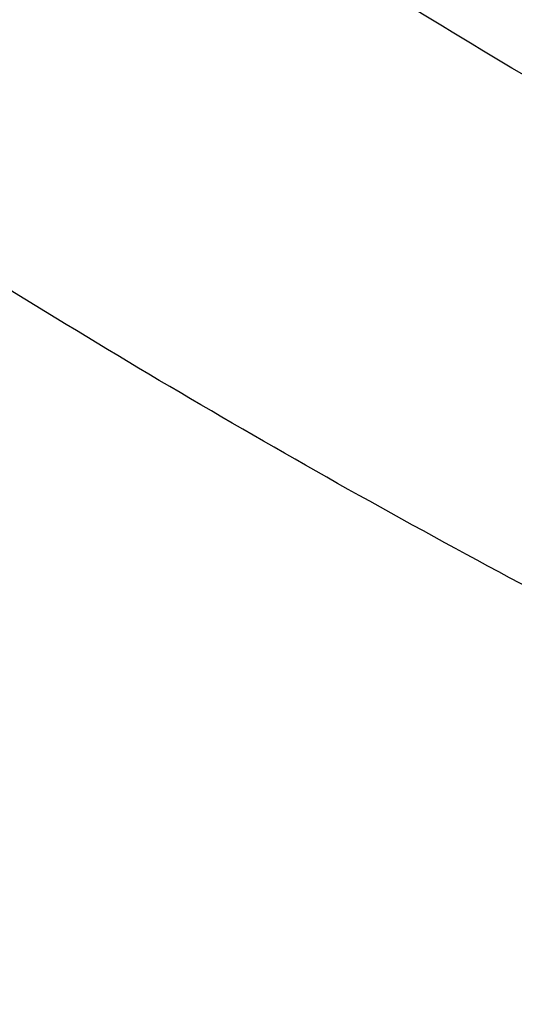
# Model space of a CAD drawing. Units: inches. Extents: x 0 to 11, y 0 to 8.5.
# Drawn here: x 4.8 to 4.8, y 6 to 6 of the extents above; entities that cross this region are included whole.
import ezdxf

# ---------------------------------------------------------------- set-up
doc = ezdxf.new("R2010")
doc.units = ezdxf.units.IN
doc.header["$LTSCALE"] = 0.605
doc.header["$MEASUREMENT"] = 0
doc.layers.get('0').update_dxf_attribs({"linetype": 'CONTINUOUS'})

msp = doc.modelspace()

# ---------------------------------------------------------------- linework, layer by layer
at = {"color": 7, "linetype": 'CONTINUOUS'}
for points, knots in [([(5.1310559006, 5.7687462555), (5.118582656, 5.7687462555), (5.0936490039, 5.7691787901), (5.0563327177, 5.7711240255), (5.0191956521, 5.7743608984), (4.9823277026, 5.7788816371), (4.9458173641, 5.7846753948), (4.9097524688, 5.7917282675), (4.8742197224, 5.8000233362), (4.8393045618, 5.8095407038), (4.805090933, 5.8202575487), (4.7716610945, 5.8321481804), (4.7390954195, 5.845184103), (4.7074722068, 5.8593340897), (4.6768674932, 5.8745642554), (4.6473548784, 5.8908381475), (4.6190053495, 5.9081168278), (4.5918871227, 5.9263589758), (4.5660654812, 5.9455209803), (4.541602638, 5.9655570465), (4.5185575778, 5.9864193125), (4.4969859808, 6.0080578909), (4.4769399243, 6.0304212406), (4.4584683891, 6.0534552912), (4.4443672019, 6.0732446273), (4.4339306308, 6.0893524031), (4.4265541178, 6.1015171777), (4.419602034, 6.1138064145), (4.4130785019, 6.1262128287), (4.4069874959, 6.1387289194), (4.4013327024, 6.1513471557), (4.3961175525, 6.1640599321), (4.3913452105, 6.1768595861), (4.387018575, 6.1897383994), (4.3831402757, 6.2026886038), (4.3797126711, 6.2157023844), (4.3767378462, 6.2287718857), (4.374217612, 6.2418892156), (4.3721535042, 6.2550464512), (4.3705467809, 6.268235643), (4.3693984208, 6.2814488204), (4.3687091243, 6.2946779971), (4.3684793118, 6.3079151761), (4.3687091243, 6.3211523551), (4.3693984208, 6.3343815319), (4.3705467809, 6.3475947093), (4.3721535042, 6.360783901), (4.374217612, 6.3739411366), (4.3767378462, 6.3870584666), (4.3797126711, 6.4001279678), (4.3831402757, 6.4131417485), (4.387018575, 6.4260919528), (4.3913452105, 6.4389707662), (4.3961175525, 6.4517704201), (4.4013327024, 6.4644831965), (4.4069874959, 6.4771014329), (4.4130785019, 6.4896175236), (4.419602034, 6.5020239377), (4.4265541178, 6.5143131745), (4.4339306308, 6.5264779491), (4.4443672019, 6.5425857249), (4.4584683891, 6.5623750611), (4.4769399243, 6.5854091116), (4.4969859808, 6.6077724613), (4.5185575778, 6.6294110397), (4.541602638, 6.6502733058), (4.5660654812, 6.670309372), (4.5918871227, 6.6894713765), (4.6190053495, 6.7077135244), (4.6473548784, 6.7249922047), (4.6768674932, 6.7412660968), (4.7074722068, 6.7564962626), (4.7390954195, 6.7706462492), (4.7716610945, 6.7836821719), (4.805090933, 6.7955728035), (4.8393045618, 6.8062896484), (4.8742197224, 6.815807016), (4.9097524688, 6.8241020847), (4.9458173641, 6.8311549574), (4.9823277026, 6.8369487151), (5.0191956521, 6.8414694539), (5.0563327177, 6.8447063268), (5.0936490039, 6.8466515621), (5.118582656, 6.8470840968), (5.1310559006, 6.8470840968)], [0, 0, 0, 0, 0.0181685269, 0.0363151922, 0.0544182582, 0.0724562574, 0.0904081186, 0.1082533016, 0.1259719334, 0.1435449447, 0.1609542093, 0.1781826849, 0.1952145575, 0.2120353864, 0.2286322532, 0.2449939114, 0.2611109389, 0.2769758887, 0.2925834409, 0.3079305496, 0.3230165848, 0.3378434635, 0.3524157672, 0.3667408374, 0.3808288445, 0.3877886713, 0.3946943609, 0.4015479873, 0.4083517992, 0.415108216, 0.4218198237, 0.4284893696, 0.4351197556, 0.4417140302, 0.4482753801, 0.4548071198, 0.4613126812, 0.467795601, 0.4742595078, 0.4807081085, 0.4871451731, 0.49357452, 0.5, 0.50642548, 0.5128548269, 0.5192918915, 0.5257404922, 0.532204399, 0.5386873188, 0.5451928802, 0.5517246199, 0.5582859698, 0.5648802444, 0.5715106304, 0.5781801763, 0.584891784, 0.5916482008, 0.5984520127, 0.6053056391, 0.6122113287, 0.6191711555, 0.6332591626, 0.6475842328, 0.6621565365, 0.6769834152, 0.6920694504, 0.7074165591, 0.7230241113, 0.7388890611, 0.7550060886, 0.7713677468, 0.7879646136, 0.8047854425, 0.8218173151, 0.8390457907, 0.8564550553, 0.8740280666, 0.8917466984, 0.9095918814, 0.9275437426, 0.9455817418, 0.9636848078, 0.9818314731, 1, 1, 1, 1]), ([(5.1310559006, 5.7713642724), (5.1186432218, 5.7713642724), (5.0938306388, 5.7717947068), (5.0566955475, 5.7737304968), (5.0197388066, 5.7769516525), (4.9830498751, 5.7814504402), (4.946716818, 5.7872160653), (4.9108270413, 5.7942346918), (4.8754668296, 5.8024894825), (4.840721205, 5.8119606371), (4.8066737056, 5.8226254447), (4.7734061908, 5.8344583396), (4.7409986434, 5.8474309643), (4.709528982, 5.8615122436), (4.6790728743, 5.8766684569), (4.6497035624, 5.8928633286), (4.621491689, 5.9100581096), (4.5945051389, 5.9282116801), (4.5688088784, 5.9472806405), (4.5444648182, 5.9672194186), (4.5215316568, 5.9879803847), (4.500064804, 6.0095138937), (4.4801160841, 6.0317686547), (4.4617342403, 6.0546908599), (4.4477015236, 6.0743841059), (4.4373156289, 6.090413668), (4.4299749336, 6.1025193747), (4.4230566068, 6.1147489392), (4.4165647507, 6.1270951121), (4.4105033204, 6.1395504291), (4.4048759847, 6.1521073956), (4.3996861577, 6.1647584432), (4.3949369886, 6.1774959465), (4.3906313617, 6.1903122248), (4.3867718941, 6.2031995474), (4.3833609327, 6.2161501377), (4.3804005525, 6.229156178), (4.3778925557, 6.2422098148), (4.3758384705, 6.2553031634), (4.3742395489, 6.268428313), (4.3730967649, 6.2815773318), (4.3724108153, 6.2947422722), (4.3721821188, 6.3079151761), (4.3724108153, 6.32108808), (4.3730967649, 6.3342530204), (4.3742395489, 6.3474020393), (4.3758384705, 6.3605271889), (4.3778925558, 6.3736205375), (4.3804005525, 6.3866741743), (4.3833609327, 6.3996802145), (4.3867718941, 6.4126308048), (4.3906313617, 6.4255181274), (4.3949369886, 6.4383344058), (4.3996861577, 6.4510719091), (4.4048759847, 6.4637229566), (4.4105033204, 6.4762799232), (4.4165647507, 6.4887352401), (4.4230566068, 6.501081413), (4.4299749336, 6.5133109776), (4.4373156289, 6.5254166842), (4.4477015236, 6.5414462463), (4.4617342403, 6.5611394923), (4.4801160841, 6.5840616975), (4.500064804, 6.6063164585), (4.5215316568, 6.6278499675), (4.5444648182, 6.6486109337), (4.5688088784, 6.6685497117), (4.5945051389, 6.6876186722), (4.621491689, 6.7057722426), (4.6497035624, 6.7229670236), (4.6790728743, 6.7391618953), (4.709528982, 6.7543181087), (4.7409986434, 6.7683993879), (4.7734061908, 6.7813720127), (4.8066737056, 6.7932049075), (4.840721205, 6.8038697152), (4.8754668296, 6.8133408698), (4.9108270414, 6.8215956605), (4.946716818, 6.8286142869), (4.9830498751, 6.8343799121), (5.0197388066, 6.8388786997), (5.0566955476, 6.8420998555), (5.0938306388, 6.8440356455), (5.1186432218, 6.8444660799), (5.1310559006, 6.8444660799)], [0, 0, 0, 0, 0.0181685269, 0.0363151922, 0.0544182582, 0.0724562574, 0.0904081185, 0.1082533016, 0.1259719334, 0.1435449447, 0.1609542093, 0.1781826849, 0.1952145575, 0.2120353864, 0.2286322532, 0.2449939114, 0.2611109389, 0.2769758887, 0.2925834409, 0.3079305496, 0.3230165848, 0.3378434635, 0.3524157672, 0.3667408374, 0.3808288445, 0.3877886713, 0.3946943609, 0.4015479873, 0.4083517992, 0.415108216, 0.4218198237, 0.4284893696, 0.4351197556, 0.4417140302, 0.4482753801, 0.4548071198, 0.4613126812, 0.467795601, 0.4742595078, 0.4807081085, 0.4871451731, 0.49357452, 0.5, 0.50642548, 0.5128548269, 0.5192918915, 0.5257404922, 0.532204399, 0.5386873188, 0.5451928802, 0.5517246199, 0.5582859698, 0.5648802444, 0.5715106304, 0.5781801763, 0.584891784, 0.5916482008, 0.5984520127, 0.6053056391, 0.6122113287, 0.6191711555, 0.6332591627, 0.6475842328, 0.6621565365, 0.6769834152, 0.6920694504, 0.7074165591, 0.7230241114, 0.7388890611, 0.7550060886, 0.7713677468, 0.7879646136, 0.8047854425, 0.8218173151, 0.8390457908, 0.8564550553, 0.8740280666, 0.8917466984, 0.9095918815, 0.9275437426, 0.9455817418, 0.9636848078, 0.9818314731, 1, 1, 1, 1]), ([(5.1310559006, 5.829933261), (5.1194414693, 5.829933261), (5.09622456, 5.8303360146), (5.0614775915, 5.8321473159), (5.026897504, 5.8351613219), (4.9925680036, 5.8393707972), (4.9585714916, 5.8447656397), (4.9249897532, 5.8513329057), (4.8919035237, 5.8590568377), (4.859392358, 5.8679189118), (4.8275344217, 5.8778978753), (4.7964063097, 5.8889698076), (4.7660828618, 5.9011081755), (4.7366369848, 5.9142838999), (4.7081394815, 5.9284654323), (4.6806588823, 5.9436188259), (4.6542612888, 5.9597078275), (4.6290102182, 5.976693958), (4.6049664606, 5.9945366118), (4.5821879442, 6.0131931454), (4.5607295931, 6.0326189931), (4.5406432537, 6.0527677022), (4.5219774175, 6.0735912802), (4.5047776929, 6.0950393797), (4.4916474073, 6.1134661715), (4.4819294198, 6.1284648873), (4.4750607976, 6.1397920871), (4.4685873821, 6.1512351798), (4.4625130113, 6.1627873818), (4.4568413862, 6.174441709), (4.4515759388, 6.1861911486), (4.4467198647, 6.198028619), (4.4422761105, 6.2099469854), (4.4382473747, 6.2219390608), (4.4346361057, 6.2339976117), (4.4314444996, 6.2461153614), (4.4286744989, 6.2582849954), (4.4263277895, 6.270499165), (4.4244058007, 6.2827504925), (4.4229097037, 6.2950315759), (4.4218404109, 6.3073349936), (4.4211985745, 6.3196533089), (4.4209845856, 6.3319790756), (4.4211985745, 6.3443048423), (4.4218404109, 6.3566231577), (4.4229097037, 6.3689265753), (4.4244058007, 6.3812076587), (4.4263277895, 6.3934589863), (4.4286744989, 6.4056731558), (4.4314444996, 6.4178427898), (4.4346361057, 6.4299605396), (4.4382473747, 6.4420190904), (4.4422761105, 6.4540111659), (4.4467198647, 6.4659295323), (4.4515759388, 6.4777670027), (4.4568413862, 6.4895164423), (4.4625130113, 6.5011707694), (4.4685873821, 6.5127229715), (4.4750607976, 6.5241660641), (4.4819294198, 6.535493264), (4.4916474073, 6.5504919798), (4.5047776929, 6.5689187715), (4.5219774175, 6.590366871), (4.5406432537, 6.611190449), (4.5607295931, 6.6313391582), (4.5821879442, 6.6507650059), (4.6049664606, 6.6694215395), (4.6290102182, 6.6872641933), (4.6542612888, 6.7042503238), (4.6806588823, 6.7203393253), (4.7081394815, 6.7354927189), (4.7366369848, 6.7496742513), (4.7660828618, 6.7628499758), (4.7964063097, 6.7749883436), (4.8275344217, 6.7860602759), (4.859392358, 6.7960392395), (4.8919035237, 6.8049013135), (4.9249897532, 6.8126252456), (4.9585714916, 6.8191925115), (4.9925680036, 6.824587354), (5.026897504, 6.8287968294), (5.0614775915, 6.8318108354), (5.09622456, 6.8336221367), (5.1194414693, 6.8340248903), (5.1310559006, 6.8340248903)], [0, 0, 0, 0, 0.0181685274, 0.0363151929, 0.0544182589, 0.0724562581, 0.0904081192, 0.1082533022, 0.125971934, 0.1435449453, 0.1609542098, 0.1781826854, 0.1952145579, 0.2120353868, 0.2286322535, 0.2449939118, 0.2611109392, 0.276975889, 0.2925834412, 0.3079305499, 0.323016585, 0.3378434637, 0.3524157674, 0.3667408375, 0.3808288446, 0.3877886714, 0.394694361, 0.4015479875, 0.4083517993, 0.4151082161, 0.4218198238, 0.4284893697, 0.4351197557, 0.4417140303, 0.4482753801, 0.4548071199, 0.4613126813, 0.4677956011, 0.4742595079, 0.4807081085, 0.4871451731, 0.49357452, 0.5, 0.50642548, 0.5128548269, 0.5192918915, 0.5257404921, 0.5322043989, 0.5386873187, 0.5451928801, 0.5517246199, 0.5582859697, 0.5648802443, 0.5715106303, 0.5781801762, 0.5848917839, 0.5916482007, 0.5984520125, 0.605305639, 0.6122113286, 0.6191711554, 0.6332591625, 0.6475842326, 0.6621565363, 0.676983415, 0.6920694501, 0.7074165588, 0.723024111, 0.7388890608, 0.7550060882, 0.7713677465, 0.7879646132, 0.8047854421, 0.8218173146, 0.8390457902, 0.8564550547, 0.874028066, 0.8917466978, 0.9095918808, 0.9275437419, 0.9455817411, 0.9636848071, 0.9818314726, 1, 1, 1, 1]), ([(4.8540001236, 5.8879249967), (4.845526423, 5.890678393), (4.8287479508, 5.8964347906), (4.8040081046, 5.905857449), (4.7798538173, 5.9160124116), (4.7563287078, 5.9268814256), (4.7334748244, 5.9384451132), (4.7113331345, 5.9506828233), (4.689943305, 5.963572718), (4.6693436716, 5.9770917989), (4.6495711637, 5.9912159518), (4.6306612427, 6.0059199891), (4.6126478421, 6.0211776933), (4.5955633099, 6.0369618628), (4.5794383547, 6.0532443574), (4.5643019937, 6.0699961448), (4.5501815047, 6.0871873473), (4.5371023789, 6.1047872887), (4.5250882761, 6.1227645412), (4.5141609819, 6.1410869729), (4.5043403651, 6.1597217953), (4.4956443356, 6.1786356129), (4.4880888038, 6.197794474), (4.4816876391, 6.2171639253), (4.4764526309, 6.2367090693), (4.4723934509, 6.2563946283), (4.4695176191, 6.2761850119), (4.4678304752, 6.2960443917), (4.4673351567, 6.3159367797), (4.4680325853, 6.3358261108), (4.4699214633, 6.3556763268), (4.4729982787, 6.3754514612), (4.4772573206, 6.3951157205), (4.4826907022, 6.4146335621), (4.4892883904, 6.4339697682), (4.4970382406, 6.4530895123), (4.5059260345, 6.471958422), (4.5159355201, 6.4905426362), (4.5270484525, 6.5088088588), (4.5392446351, 6.5267244092), (4.5525019617, 6.5442572713), (4.566796459, 6.5613761416), (4.5821023297, 6.5780504758), (4.5983919983, 6.5942505362), (4.615636157, 6.6099474383), (4.6338038159, 6.6251131979), (4.6528623544, 6.6397207768), (4.672777576, 6.653744129), (4.693513766, 6.6671582456), (4.7150337524, 6.6799391987), (4.7372989691, 6.6920641836), (4.760269523, 6.7035115606), (4.7839042628, 6.7142608932), (4.8081608513, 6.7242929861), (4.8329958398, 6.7335899202), (4.8583647444, 6.7421350853), (4.8842221259, 6.7499132111), (4.9105216683, 6.7569103948), (4.9372162671, 6.7631141278), (4.9642580947, 6.7685133169), (4.9915987543, 6.7730983094), (5.0191891112, 6.7768608963), (5.0469803388, 6.7797943802), (5.0842595063, 6.7825949964), (5.1123332665, 6.7834347464), (5.1310559006, 6.7834347464)], [0, 0, 0, 0, 0.0176928285, 0.0352169007, 0.0525607429, 0.0697138334, 0.0866666871, 0.1034109416, 0.119939443, 0.1362463318, 0.1523271295, 0.1681788223, 0.1837999434, 0.1991906512, 0.2143528012, 0.2292900107, 0.2440077128, 0.2585131966, 0.2728156306, 0.2869260661, 0.3008574154, 0.3146244031, 0.3282434858, 0.3417327384, 0.355111705, 0.3684012166, 0.3816231735, 0.3948003005, 0.4079558774, 0.421113453, 0.4342965509, 0.4475283767, 0.4608315337, 0.4742277579, 0.4877376761, 0.5013805957, 0.5151743267, 0.5291350393, 0.5432771555, 0.5576132751, 0.572154131, 0.5869085725, 0.6018835718, 0.617084251, 0.6325139249, 0.6481741565, 0.6640648235, 0.6801841912, 0.6965289919, 0.713094507, 0.7298746516, 0.7468620608, 0.7640481759, 0.7814233302, 0.7989768348, 0.8166970627, 0.8345715325, 0.8525869905, 0.8707294918, 0.8889844804, 0.9073368678, 0.9257711112, 0.9442712902, 0.9628211837, 1, 1, 1, 1]), ([(5.1310559006, 5.7867178655), (5.1169448902, 5.7867178655), (5.08874225, 5.7872830625), (5.0465653411, 5.7898244157), (5.0046587824, 5.7940509673), (4.9631579026, 5.7999491932), (4.9221955923, 5.8075002243), (4.8819033095, 5.8166799102), (4.8424102758, 5.8274589012), (4.8038431646, 5.8398027476), (4.7663256701, 5.8536720162), (4.7299781222, 5.8690224249), (4.6949171064, 5.8858049907), (4.6612550986, 5.9039661965), (4.6291001244, 5.9234481615), (4.598555409, 5.9441888571), (4.5697191471, 5.9661222112), (4.5426839317, 5.9891786584), (4.5175375158, 6.0132841048), (4.4981262566, 6.0342881023), (4.4836385831, 6.0515398262), (4.473346426, 6.0646271921), (4.4635831259, 6.0779158564), (4.4543564366, 6.0913952901), (4.4456738452, 6.1050546363), (4.4375423638, 6.1188829368), (4.4299685725, 6.1328690792), (4.422958607, 6.1470018254), (4.4165181484, 6.1612698107), (4.4106524238, 6.1756615577), (4.4053661983, 6.1901654825), (4.4006637688, 6.204769904), (4.3965489651, 6.2194630547), (4.393025137, 6.2342330876), (4.3900951601, 6.2490680889), (4.3877614245, 6.2639560856), (4.3860258356, 6.2788850576), (4.3848898134, 6.2938429474), (4.3843542839, 6.308817671), (4.3844196878, 6.3237971294), (4.3850859692, 6.3387692188), (4.3863525847, 6.3537218428), (4.3882184988, 6.368642921), (4.3906821872, 6.3835204084), (4.393741634, 6.3983422746), (4.3973943652, 6.4130966312), (4.4016373102, 6.427771307), (4.4048475534, 6.437464516), (4.4065482529, 6.4422922066)], [0, 0, 0, 0, 0.0371828899, 0.0743060655, 0.1113102898, 0.148137294, 0.1847302596, 0.2210343115, 0.2569970153, 0.2925688843, 0.3277038941, 0.3623600085, 0.3964997139, 0.430090564, 0.463105731, 0.4955245599, 0.5273331183, 0.5585247328, 0.5891004965, 0.619069728, 0.6338340202, 0.6484541486, 0.6629337466, 0.6772770128, 0.6914887112, 0.7055741682, 0.7195392661, 0.7333904323, 0.7471346249, 0.7607793135, 0.7743324557, 0.7878024683, 0.8011981947, 0.8145288668, 0.8278040628, 0.8410336608, 0.8542277886, 0.8673967702, 0.8805510701, 0.8937012348, 0.9068578341, 0.9200314019, 0.9332323768, 0.9464710448, 0.9597574839, 0.973101511, 0.9865126328, 1, 1, 1, 1]), ([(5.1310559006, 5.8492776645), (5.1200661534, 5.8492776645), (5.0980984068, 5.8496660503), (5.0652238311, 5.8514126947), (5.0325132527, 5.854318932), (5.0000489121, 5.8583775165), (4.9679117444, 5.8635783327), (4.9361820491, 5.8699084214), (4.904939056, 5.8773520092), (4.8742607902, 5.885890557), (4.8442238599, 5.8955028002), (4.8149032719, 5.9061648106), (4.7863722441, 5.9178500556), (4.7587020242, 5.9305294669), (4.7319617203, 5.9441715175), (4.7062181171, 5.9587423069), (4.6815355659, 5.9742056136), (4.6579756559, 5.9905231348), (4.6355976973, 6.0076540199), (4.6179029304, 6.0226383499), (4.6044009187, 6.0349939643), (4.5946476855, 6.0443960504), (4.585229947, 6.0539678348), (4.5731817831, 6.0668909367), (4.5589753172, 6.0834367376), (4.5458430133, 6.100613704), (4.5360847434, 6.1146195893), (4.5291685883, 6.1252062555), (4.5226290586, 6.1359120469), (4.5164701932, 6.1467303619), (4.5106958846, 6.1576544119), (4.5053097611, 6.1686773707), (4.5003152157, 6.1797923397), (4.4957153956, 6.1909923627), (4.491513202, 6.2022704269), (4.4877112863, 6.2136194682), (4.484312049, 6.225032375), (4.4813176381, 6.2365019932), (4.4787299471, 6.2480211304), (4.4765506137, 6.259582561), (4.4747810168, 6.271179029), (4.4734222772, 6.2828032595), (4.4724752551, 6.2944479407), (4.471940553, 6.306105812), (4.4718185023, 6.317769361), (4.4720122545, 6.3255423221), (4.4721777523, 6.3294257748)], [0, 0, 0, 0, 0.0364583153, 0.0728710641, 0.1091929494, 0.1453792594, 0.1813861396, 0.2171708862, 0.2526922399, 0.2879106828, 0.3227887407, 0.3572912885, 0.391385863, 0.4250429795, 0.4582364531, 0.4909437261, 0.5231461948, 0.5548295401, 0.5859840512, 0.6166049426, 0.6317164591, 0.646695193, 0.6615420622, 0.6762583432, 0.7053032592, 0.7338502257, 0.7479456757, 0.7619260231, 0.7757951751, 0.7895574151, 0.8032173976, 0.8167801413, 0.8302510194, 0.8436357478, 0.8569403708, 0.8701712451, 0.88333502, 0.8964386161, 0.9094892012, 0.9224941643, 0.935461087, 0.9483977134, 0.961311918, 0.9742116728, 0.9871050124, 1, 1, 1, 1]), ([(4.4785559006, 6.3220459831), (4.4785559006, 6.3182351298), (4.4786880072, 6.3106106109), (4.4792822933, 6.2991827095), (4.4802723058, 6.2877691961), (4.4816573548, 6.2763774862), (4.4834364743, 6.2650147423), (4.4856084304, 6.253688146), (4.4881717223, 6.2424048145), (4.491124589, 6.2311718137), (4.494465014, 6.2199961447), (4.4981907317, 6.2088847401), (4.5022992332, 6.1978444571), (4.5067877711, 6.1868820739), (4.5116533669, 6.1760042851), (4.5168928162, 6.1652176992), (4.5225026955, 6.1545288355), (4.528479365, 6.1439441246), (4.5348189811, 6.1334698974), (4.5415174723, 6.1231124188), (4.5485706528, 6.1128777552), (4.5584809952, 6.099349914), (4.5717464669, 6.0827774872), (4.5860172568, 6.0668285101), (4.5980742505, 6.0543828683), (4.6106602274, 6.0420512957), (4.6271870889, 6.0270636363), (4.6481416966, 6.0098713979), (4.6702515939, 5.9934359258), (4.69346317, 5.9777955442), (4.717720779, 5.9629863429), (4.74296628, 5.9490426538), (4.769139292, 5.9359968246), (4.7961772672, 5.9238791826), (4.8240156298, 5.912717951), (4.8525879054, 5.9025391727), (4.881825868, 5.8933666415), (4.9116596923, 5.8852218366), (4.9420181126, 5.8781238573), (4.9728285906, 5.8720893729), (5.0040174865, 5.8671325715), (5.0355102358, 5.8632651175), (5.0672315303, 5.8604961212), (5.0991055008, 5.8588321079), (5.1310559033, 5.858277), (5.1630063059, 5.858832108), (5.1948802764, 5.8604961216), (5.2266015709, 5.863265118), (5.2580943201, 5.8671325722), (5.2892832158, 5.8720893738), (5.3200936935, 5.8781238583), (5.3504521136, 5.8852218378), (5.3802859378, 5.8933666428), (5.4095239003, 5.9025391742), (5.4380961757, 5.9127179527), (5.465934538, 5.9238791843), (5.492972513, 5.9359968264), (5.5191455246, 5.9490426556), (5.5443910253, 5.9629863446), (5.5686486341, 5.977795546), (5.5918602098, 5.9934359276), (5.613970107, 6.0098713997), (5.6349247143, 6.027063638), (5.6514515756, 6.0420512974), (5.6640375523, 6.0543828698), (5.6760945458, 6.0668285116), (5.6903653354, 6.0827774885), (5.7036308069, 6.0993499152), (5.7135411492, 6.1128777563), (5.7205943296, 6.1231124198), (5.7272928207, 6.1334698984), (5.7336324368, 6.1439441255), (5.7396091062, 6.1545288364), (5.7452189854, 6.1652177001), (5.7504584347, 6.1760042859), (5.7553240305, 6.1868820747), (5.7598125683, 6.1978444578), (5.7639210697, 6.2088847406), (5.7676467874, 6.2199961452), (5.7709872124, 6.2311718141), (5.773940079, 6.2424048149), (5.7765033709, 6.2536881463), (5.778675327, 6.2650147426), (5.7804544465, 6.2763774863), (5.7818394955, 6.2877691962), (5.7828295079, 6.2991827096), (5.7834237941, 6.3106106109), (5.7835559006, 6.3182351298), (5.7835559006, 6.3220459831)], [0, 0, 0, 0, 0.0064745053, 0.0129526678, 0.0194381468, 0.0259345569, 0.0324454776, 0.0389744302, 0.0455248674, 0.0521001601, 0.0587035855, 0.0653383164, 0.0720074101, 0.0787137999, 0.0854602857, 0.0922495268, 0.0990840353, 0.1059661701, 0.1128981319, 0.1198819597, 0.1269195275, 0.1340125418, 0.1483694924, 0.1629645482, 0.1703544725, 0.1778065336, 0.1928978299, 0.2082420143, 0.2238389117, 0.2396859688, 0.2557783806, 0.2721092263, 0.28866961, 0.305448806, 0.3224344054, 0.3396124627, 0.3569676421, 0.3744833631, 0.3921419436, 0.4099247422, 0.4278122992, 0.4457844745, 0.4638205866, 0.481899548, 0.5000000015, 0.5181004551, 0.5361794165, 0.5542155286, 0.5721877039, 0.5900752607, 0.6078580593, 0.6255166396, 0.6430323605, 0.66038754, 0.6775655972, 0.6945511965, 0.7113303923, 0.7278907759, 0.7442216214, 0.7603140331, 0.7761610901, 0.7917579873, 0.8071021716, 0.8221934677, 0.8296455287, 0.8370354529, 0.8516305086, 0.865987459, 0.8730804732, 0.8801180409, 0.8871018687, 0.8940338305, 0.9009159653, 0.9077504737, 0.9145397148, 0.9212862006, 0.9279925902, 0.934661684, 0.9412964148, 0.9478998402, 0.9544751329, 0.96102557, 0.9675545226, 0.9740654431, 0.9805618532, 0.9870473322, 0.9935254947, 1, 1, 1, 1]), ([(4.3560559006, 6.3167540109), (4.3560559006, 6.3122106597), (4.3562132708, 6.3031206691), (4.3569211988, 6.2894963985), (4.3581004984, 6.2758896079), (4.3597503068, 6.2623092954), (4.3618694191, 6.2487641493), (4.3644562945, 6.2352628709), (4.3675090642, 6.2218140736), (4.3710255385, 6.2084262958), (4.3750032158, 6.1951079849), (4.379439289, 6.1818674901), (4.3843306565, 6.1687130549), (4.3896739312, 6.1556528122), (4.3954654504, 6.1426947794), (4.4017012822, 6.1298468545), (4.4083772358, 6.1171168139), (4.4154888675, 6.1045123133), (4.423031497, 6.0920408765), (4.4310001789, 6.0797099357), (4.4393898378, 6.0675266756), (4.4511758929, 6.0514262679), (4.4669493992, 6.031705672), (4.4839169051, 6.0127287215), (4.4982499727, 5.9979227993), (4.509423237, 5.9869674314), (4.5209683757, 5.9762136897), (4.5369128392, 5.962095273), (4.5577473201, 5.9449893031), (4.5840141014, 5.9254500894), (4.6115861493, 5.9068586072), (4.6403968928, 5.8892576723), (4.6703775402, 5.8726874294), (4.7014565029, 5.857185882), (4.7335597052, 5.8427886293), (4.7666106754, 5.8295288306), (4.8005307087, 5.8174370949), (4.8352390311, 5.8065414053), (4.8706529739, 5.796867031), (4.9066881628, 5.7884364559), (4.9432587072, 5.7812693082), (4.9802774211, 5.7753823006), (5.0176559637, 5.77078918), (5.0553053121, 5.767500681), (5.0931350091, 5.765524499), (5.1184113637, 5.7650850902), (5.1310559006, 5.7650850902)], [0, 0, 0, 0, 0.0129879643, 0.0259830839, 0.0389925143, 0.0520233312, 0.0650825399, 0.0781770377, 0.0913135903, 0.1044988083, 0.1177391237, 0.131040769, 0.1444097566, 0.1578518608, 0.1713726003, 0.1849772237, 0.1986706955, 0.2124576845, 0.2263425541, 0.2403293533, 0.2544218107, 0.2686233289, 0.2973627096, 0.3265710408, 0.3413573274, 0.3562661432, 0.3712985833, 0.3864554228, 0.4171415587, 0.4483269548, 0.4800068939, 0.5121721752, 0.544809374, 0.5779011183, 0.6114263715, 0.6453607221, 0.6796766742, 0.7143439388, 0.7493297232, 0.7845990184, 0.8201148842, 0.855838731, 0.8917305996, 0.9277494379, 0.9638533788, 1, 1, 1, 1]), ([(5.7764842063, 6.316751337), (5.7764842063, 6.3130173424), (5.7763545085, 6.3055464619), (5.7757710433, 6.2943485588), (5.7747989993, 6.2831640607), (5.7734389664, 6.2719999005), (5.7716917752, 6.2608627808), (5.7695584895, 6.2497594423), (5.7670404091, 6.2386965883), (5.764139067, 6.2276809001), (5.7608562288, 6.2167190267), (5.7571938908, 6.2058175831), (5.7531542784, 6.1949831451), (5.7487398448, 6.1842222458), (5.7439532693, 6.1735413716), (5.7387974553, 6.1629469584), (5.7332755276, 6.1524453874), (5.7273908323, 6.1420429839), (5.7211469269, 6.1317460044), (5.7145476068, 6.1215606676), (5.7075967963, 6.1114930209), (5.6978257426, 6.0981795896), (5.6847410383, 6.0818627399), (5.6706616505, 6.0661559131), (5.6587616841, 6.0538940059), (5.6463327402, 6.0417376118), (5.6300063223, 6.0269575694), (5.6092996296, 6.0099979754), (5.5874424997, 5.993777985), (5.5644879301, 5.9783366908), (5.5404910887, 5.9637109169), (5.515509743, 5.9499356649), (5.4896039745, 5.9370438871), (5.4628360837, 5.9250664426), (5.4352704336, 5.9140320112), (5.4069733004, 5.9039670276), (5.3780127175, 5.8948956113), (5.3484583137, 5.8868395078), (5.3183811465, 5.8798180368), (5.2878535329, 5.8738480381), (5.2569488753, 5.8689438346), (5.2257414851, 5.8651171949), (5.1943064041, 5.8623773009), (5.1627192232, 5.8607307295), (5.1310559006, 5.8601814333), (5.0993925779, 5.8607307295), (5.067805397, 5.8623773009), (5.036370316, 5.8651171949), (5.0051629258, 5.8689438346), (4.9742582682, 5.8738480381), (4.9437306547, 5.8798180368), (4.9136534874, 5.8868395079), (4.8840990837, 5.8948956113), (4.8551385008, 5.9039670277), (4.8268413675, 5.9140320112), (4.7992757175, 5.9250664427), (4.7725078267, 5.9370438871), (4.7466020582, 5.949935665), (4.7216207125, 5.9637109169), (4.697623871, 5.9783366908), (4.6746693015, 5.993777985), (4.6528121716, 6.0099979754), (4.6321054789, 6.0269575695), (4.615779061, 6.0417376118), (4.6033501171, 6.053894006), (4.5914501508, 6.0661559131), (4.5773707629, 6.0818627399), (4.5642860586, 6.0981795896), (4.5545150049, 6.1114930209), (4.5475641944, 6.1215606676), (4.5409648743, 6.1317460044), (4.5347209689, 6.1420429839), (4.5288362736, 6.1524453874), (4.5233143459, 6.1629469584), (4.518158532, 6.1735413716), (4.5133719564, 6.1842222458), (4.5089575228, 6.1949831451), (4.5049179105, 6.2058175831), (4.5012555724, 6.2167190267), (4.4979727343, 6.2276809001), (4.4950713922, 6.2386965883), (4.4925533117, 6.2497594423), (4.4904200261, 6.2608627808), (4.4886728349, 6.2719999005), (4.487312802, 6.2831640607), (4.4863407579, 6.2943485588), (4.4857572927, 6.3055464619), (4.485627595, 6.3130173424), (4.485627595, 6.316751337)], [0, 0, 0, 0, 0.0064254483, 0.0128547556, 0.0192917866, 0.0257403517, 0.0322042233, 0.0386871077, 0.0451926336, 0.0517243377, 0.0582856517, 0.0648798904, 0.0715102401, 0.0781797497, 0.0848913209, 0.0916477007, 0.0984514755, 0.1053050645, 0.1122107164, 0.1191705053, 0.1261863281, 0.1332599037, 0.1475848957, 0.1621571199, 0.169538985, 0.1769851771, 0.19207113, 0.207418155, 0.223025622, 0.2388904853, 0.2550074248, 0.2713689937, 0.2879657699, 0.304786507, 0.3218182866, 0.3390466683, 0.3564558379, 0.3740287532, 0.3917472884, 0.409592374, 0.4275441372, 0.445582038, 0.4636850052, 0.4818315702, 0.5, 0.5181684299, 0.5363149948, 0.554417962, 0.5724558628, 0.590407626, 0.6082527117, 0.6259712468, 0.6435441622, 0.6609533317, 0.6781817134, 0.695213493, 0.7120342301, 0.7286310063, 0.7449925753, 0.7611095148, 0.776974378, 0.792581845, 0.8079288701, 0.8230148229, 0.830461015, 0.8378428802, 0.8524151043, 0.8667400963, 0.8738136719, 0.8808294947, 0.8877892836, 0.8946949355, 0.9015485245, 0.9083522993, 0.9151086791, 0.9218202503, 0.9284897599, 0.9351201097, 0.9417143483, 0.9482756623, 0.9548073664, 0.9613128923, 0.9677957767, 0.9742596483, 0.9807082134, 0.9871452444, 0.9935745517, 1, 1, 1, 1]), ([(4.4930163335, 6.3161389018), (4.4930163335, 6.3124476533), (4.4931445466, 6.3050622979), (4.4937213324, 6.2939925863), (4.4946822486, 6.2829361262), (4.4960267122, 6.2718997712), (4.4977539018, 6.260890147), (4.499862766, 6.2499139174), (4.50235202, 6.2389777088), (4.5052201481, 6.228088126), (4.508465405, 6.2172517421), (4.5120858172, 6.2064750961), (4.5160791849, 6.1957646886), (4.5204430829, 6.185126978), (4.5251748627, 6.1745683764), (4.5302716539, 6.164095246), (4.5357303676, 6.153713895), (4.5415476961, 6.1434305762), (4.5477201224, 6.1332514745), (4.5542438948, 6.1231827375), (4.5611151338, 6.1132303433), (4.5707743303, 6.1000693216), (4.5837092434, 6.083939264), (4.5976274532, 6.0684122459), (4.609391191, 6.0562907107), (4.6216778508, 6.0442734806), (4.6378173669, 6.0296626373), (4.6582870135, 6.0128971935), (4.6798939271, 5.9968628864), (4.7025857172, 5.9815983611), (4.7263078474, 5.9671400203), (4.7510032115, 5.9535224647), (4.7766124158, 5.9407782694), (4.8030738729, 5.9289379405), (4.8303239568, 5.918029829), (4.8582971499, 5.9080800675), (4.8869261976, 5.8991124989), (4.9161422683, 5.8911486202), (4.9458751179, 5.8842075296), (4.9760532573, 5.8783058743), (5.0066041243, 5.8734578132), (5.0374542584, 5.8696749801), (5.0685294766, 5.8669664519), (5.0997550536, 5.8653387302), (5.1310559006, 5.8647957222), (5.1623567477, 5.8653387302), (5.1935823246, 5.8669664519), (5.2246575429, 5.8696749801), (5.2555076769, 5.8734578132), (5.286058544, 5.8783058743), (5.3162366833, 5.8842075296), (5.345969533, 5.8911486202), (5.3751856036, 5.8991124989), (5.4038146513, 5.9080800675), (5.4317878445, 5.918029829), (5.4590379283, 5.9289379405), (5.4854993854, 5.9407782694), (5.5111085897, 5.9535224647), (5.5358039538, 5.9671400203), (5.559526084, 5.9815983611), (5.5822178741, 5.9968628864), (5.6038247878, 6.0128971935), (5.6242944343, 6.0296626373), (5.6404339505, 6.0442734806), (5.6527206102, 6.0562907107), (5.6644843481, 6.0684122459), (5.6784025578, 6.083939264), (5.691337471, 6.1000693216), (5.7009966675, 6.1132303433), (5.7078679065, 6.1231827375), (5.7143916788, 6.1332514745), (5.7205641052, 6.1434305762), (5.7263814336, 6.153713895), (5.7318401474, 6.164095246), (5.7369369386, 6.1745683764), (5.7416687183, 6.185126978), (5.7460326164, 6.1957646886), (5.750025984, 6.2064750961), (5.7536463963, 6.2172517421), (5.7568916532, 6.228088126), (5.7597597812, 6.2389777088), (5.7622490352, 6.2499139174), (5.7643578994, 6.260890147), (5.7660850891, 6.2718997712), (5.7674295526, 6.2829361262), (5.7683904689, 6.2939925863), (5.7689672547, 6.3050622979), (5.7690954677, 6.3124476533), (5.7690954677, 6.3161389018)], [0, 0, 0, 0, 0.0064254483, 0.0128547556, 0.0192917866, 0.0257403517, 0.0322042233, 0.0386871077, 0.0451926336, 0.0517243377, 0.0582856517, 0.0648798903, 0.0715102401, 0.0781797497, 0.0848913209, 0.0916477007, 0.0984514754, 0.1053050645, 0.1122107164, 0.1191705053, 0.1261863281, 0.1332599037, 0.1475848957, 0.1621571198, 0.169538985, 0.1769851771, 0.1920711299, 0.207418155, 0.223025622, 0.2388904852, 0.2550074247, 0.2713689937, 0.2879657699, 0.304786507, 0.3218182866, 0.3390466683, 0.3564558378, 0.3740287532, 0.3917472883, 0.409592374, 0.4275441372, 0.445582038, 0.4636850052, 0.4818315702, 0.5, 0.5181684299, 0.5363149948, 0.554417962, 0.5724558628, 0.590407626, 0.6082527117, 0.6259712468, 0.6435441622, 0.6609533317, 0.6781817134, 0.695213493, 0.7120342301, 0.7286310063, 0.7449925753, 0.7611095148, 0.776974378, 0.792581845, 0.8079288701, 0.8230148229, 0.830461015, 0.8378428802, 0.8524151043, 0.8667400963, 0.8738136719, 0.8808294947, 0.8877892836, 0.8946949355, 0.9015485246, 0.9083522993, 0.9151086791, 0.9218202503, 0.9284897599, 0.9351201097, 0.9417143483, 0.9482756623, 0.9548073664, 0.9613128923, 0.9677957767, 0.9742596483, 0.9807082134, 0.9871452444, 0.9935745517, 1, 1, 1, 1]), ([(4.5114534869, 6.3143150434), (4.5114534869, 6.3107304593), (4.511577995, 6.3035585153), (4.5121381136, 6.2928086803), (4.5130712628, 6.2820717139), (4.5143768759, 6.2713542717), (4.5160541558, 6.2606627879), (4.5181020809, 6.2500037336), (4.520519404, 6.239383544), (4.523304653, 6.2288086328), (4.5264561332, 6.2182853831), (4.529971928, 6.2078201452), (4.5338499011, 6.1974192317), (4.5380876973, 6.1870889144), (4.5426827448, 6.1768354201), (4.5476322563, 6.1666649273), (4.5529332321, 6.1565835617), (4.5585824598, 6.1465973955), (4.5645765241, 6.136712435), (4.5709117816, 6.1269346498), (4.5775844655, 6.1172698456), (4.5869645445, 6.1044891323), (4.5995256832, 6.0888251782), (4.6130417041, 6.0737468373), (4.6244655104, 6.061975573), (4.636397128, 6.0503055997), (4.6520702676, 6.0361169597), (4.6719484113, 6.0198359792), (4.6929309596, 6.004265009), (4.7149670348, 5.989441576), (4.7380036767, 5.9754010312), (4.7619854298, 5.9621769769), (4.7868546158, 5.9498010447), (4.8125514276, 5.9383028605), (4.8390140778, 5.9277099566), (4.8661789415, 5.9180477084), (4.893980708, 5.9093392719), (4.9223525347, 5.9016055225), (4.9512262068, 5.8948650048), (4.9805323016, 5.8891338875), (5.0102003535, 5.8844259191), (5.0401590245, 5.8807523961), (5.0703362757, 5.8781221356), (5.1006595406, 5.8765414496), (5.1310559006, 5.8760141319), (5.1614522606, 5.8765414496), (5.1917755256, 5.8781221356), (5.2219527768, 5.8807523961), (5.2519114477, 5.8844259191), (5.2815794996, 5.8891338875), (5.3108855944, 5.8948650048), (5.3397592666, 5.9016055225), (5.3681310932, 5.9093392719), (5.3959328598, 5.9180477084), (5.4230977235, 5.9277099566), (5.4495603736, 5.9383028605), (5.4752571854, 5.9498010447), (5.5001263714, 5.9621769769), (5.5241081246, 5.9754010312), (5.5471447665, 5.989441576), (5.5691808416, 6.004265009), (5.59016339, 6.0198359792), (5.6100415336, 6.0361169597), (5.6257146732, 6.0503055997), (5.6376462909, 6.061975573), (5.6490700972, 6.0737468373), (5.6625861181, 6.0888251782), (5.6751472568, 6.1044891323), (5.6845273358, 6.1172698456), (5.6912000196, 6.1269346498), (5.6975352772, 6.136712435), (5.7035293415, 6.1465973955), (5.7091785692, 6.1565835617), (5.7144795449, 6.1666649273), (5.7194290564, 6.1768354202), (5.724024104, 6.1870889144), (5.7282619002, 6.1974192317), (5.7321398732, 6.2078201452), (5.735655668, 6.2182853831), (5.7388071482, 6.2288086328), (5.7415923972, 6.239383544), (5.7440097203, 6.2500037336), (5.7460576455, 6.260662788), (5.7477349253, 6.2713542717), (5.7490405385, 6.2820717139), (5.7499736876, 6.2928086803), (5.7505338063, 6.3035585153), (5.7506583144, 6.3107304593), (5.7506583144, 6.3143150434)], [0, 0, 0, 0, 0.0064254483, 0.0128547556, 0.0192917866, 0.0257403517, 0.0322042233, 0.0386871077, 0.0451926336, 0.0517243377, 0.0582856517, 0.0648798904, 0.0715102402, 0.0781797497, 0.0848913209, 0.0916477008, 0.0984514755, 0.1053050645, 0.1122107164, 0.1191705053, 0.1261863281, 0.1332599037, 0.1475848957, 0.1621571198, 0.169538985, 0.1769851772, 0.19207113, 0.2074181549, 0.223025622, 0.2388904852, 0.2550074247, 0.2713689937, 0.2879657699, 0.304786507, 0.3218182866, 0.3390466683, 0.3564558378, 0.3740287532, 0.3917472883, 0.409592374, 0.4275441372, 0.445582038, 0.4636850052, 0.4818315702, 0.5, 0.5181684299, 0.5363149948, 0.554417962, 0.5724558628, 0.590407626, 0.6082527117, 0.6259712468, 0.6435441622, 0.6609533317, 0.6781817134, 0.695213493, 0.7120342301, 0.7286310063, 0.7449925753, 0.7611095148, 0.776974378, 0.7925818451, 0.80792887, 0.8230148228, 0.830461015, 0.8378428802, 0.8524151043, 0.8667400963, 0.8738136719, 0.8808294948, 0.8877892836, 0.8946949355, 0.9015485245, 0.9083522993, 0.9151086791, 0.9218202503, 0.9284897598, 0.9351201096, 0.9417143483, 0.9482756623, 0.9548073664, 0.9613128923, 0.9677957767, 0.9742596483, 0.9807082134, 0.9871452444, 0.9935745517, 1, 1, 1, 1]), ([(5.648841064, 6.3092353537), (5.648841064, 6.3062398129), (5.6487370159, 6.3002464112), (5.6482689398, 6.2912630616), (5.647489132, 6.2822904658), (5.6463980658, 6.273334186), (5.6449964078, 6.2643995991), (5.6432850115, 6.2554921125), (5.6412649196, 6.246617104), (5.6389373617, 6.2377799336), (5.6363037539, 6.2289859351), (5.6333656986, 6.2202404168), (5.6301249778, 6.2115486479), (5.6265835733, 6.2029158921), (5.6227435827, 6.1943472685), (5.6172095178, 6.1829755366), (5.6095455712, 6.1689415078), (5.6009821884, 6.1552954442), (5.5935772026, 6.1445699995), (5.5857384764, 6.1338894251), (5.5752414912, 6.1207995149), (5.5639465074, 6.1081989378), (5.5543999392, 6.0983620083), (5.5444290054, 6.0886097234), (5.5313313817, 6.0767526569), (5.5147197486, 6.0631470771), (5.4971851945, 6.0501348334), (5.4787702359, 6.0377472871), (5.4595191304, 6.0260139795), (5.4394782208, 6.0149629909), (5.4186957071, 6.0046207557), (5.3972215691, 5.9950120304), (5.3751074402, 5.9861598239), (5.3524064901, 5.978085342), (5.3291732975, 5.9708079344), (5.305463721, 5.9643450465), (5.2813347655, 5.9587121765), (5.2568444459, 5.953922835), (5.2320516486, 5.9499885117), (5.2070159886, 5.9469186469), (5.181797667, 5.9447206082), (5.1564573256, 5.9433996714), (5.1310559006, 5.9429590065), (5.1056544756, 5.9433996714), (5.0803141342, 5.9447206082), (5.0550958127, 5.9469186469), (5.0300601527, 5.9499885117), (5.0052673553, 5.953922835), (4.9807770358, 5.9587121765), (4.9566480802, 5.9643450465), (4.9329385037, 5.9708079344), (4.9097053112, 5.978085342), (4.887004361, 5.9861598239), (4.8648902322, 5.9950120304), (4.8434160941, 6.0046207557), (4.8226335805, 6.0149629909), (4.8025926709, 6.0260139795), (4.7833415654, 6.0377472871), (4.7649266068, 6.0501348334), (4.7473920527, 6.0631470771), (4.7307804196, 6.0767526569), (4.7176827959, 6.0886097234), (4.707711862, 6.0983620083), (4.6981652938, 6.1081989378), (4.6868703101, 6.1207995149), (4.6763733249, 6.133889425), (4.6685345987, 6.1445699995), (4.6611296128, 6.1552954442), (4.6525662301, 6.1689415078), (4.6449022834, 6.1829755366), (4.6393682185, 6.1943472685), (4.6355282279, 6.2029158921), (4.6319868235, 6.2115486479), (4.6287461026, 6.2202404168), (4.6258080473, 6.2289859351), (4.6231744395, 6.2377799336), (4.6208468817, 6.246617104), (4.6188267897, 6.2554921125), (4.6171153934, 6.2643995991), (4.6157137354, 6.273334186), (4.6146226692, 6.2822904658), (4.6138428614, 6.2912630616), (4.6133747853, 6.3002464112), (4.6132707372, 6.3062398129), (4.6132707372, 6.3092353537)], [0, 0, 0, 0, 0.0064254884, 0.0128548366, 0.0192919083, 0.0257405139, 0.0322044263, 0.0386873516, 0.0451929185, 0.0517246638, 0.0582860192, 0.0648802994, 0.071510691, 0.0781802427, 0.0848918561, 0.0916482786, 0.1053041164, 0.1191681041, 0.1261839712, 0.1332575914, 0.1475826737, 0.1621549897, 0.1695369013, 0.1769831405, 0.1920691885, 0.2074163102, 0.2230238756, 0.2388888389, 0.25500588, 0.2713675522, 0.287964433, 0.3047852761, 0.3218171632, 0.3390456535, 0.3564549328, 0.374027959, 0.3917466058, 0.409591804, 0.4275436804, 0.4455816949, 0.4636847762, 0.4818314556, 0.5, 0.5181685444, 0.5363152238, 0.5544183051, 0.5724563196, 0.590408196, 0.6082533942, 0.625972041, 0.6435450672, 0.6609543465, 0.6781828368, 0.6952147239, 0.712035567, 0.7286324478, 0.74499412, 0.7611111611, 0.7769761244, 0.7925836898, 0.8079308115, 0.8230168595, 0.8304630987, 0.8378450103, 0.8524173263, 0.8667424086, 0.8738160288, 0.8808318959, 0.8946958836, 0.9083517214, 0.9151081439, 0.9218197573, 0.928489309, 0.9351197006, 0.9417139808, 0.9482753362, 0.9548070815, 0.9613126484, 0.9677955737, 0.9742594861, 0.9807080917, 0.9871451634, 0.9935745116, 1, 1, 1, 1]), ([(4.6215591963, 6.3087398796), (4.6215591963, 6.3057922899), (4.6216615788, 6.2998948278), (4.6221221622, 6.2910552794), (4.6228894872, 6.2822263126), (4.6239630881, 6.2734134007), (4.625342309, 6.2646218344), (4.6270263101, 6.2558569346), (4.6290140654, 6.2471239931), (4.6313043648, 6.2384282839), (4.6338958151, 6.2297750556), (4.6367868394, 6.2211695313), (4.6399756843, 6.2126168962), (4.6434603996, 6.2041223294), (4.6472389215, 6.1956908683), (4.6526843997, 6.1845011697), (4.6602256656, 6.1706917909), (4.6686519698, 6.157264167), (4.6759384201, 6.1467104101), (4.6836516677, 6.1362008053), (4.6939806221, 6.1233204322), (4.7050948011, 6.1109215591), (4.7144885524, 6.1012420946), (4.7242998763, 6.0916459196), (4.7371878395, 6.0799786554), (4.7535335614, 6.0665908672), (4.7707874307, 6.0537869174), (4.7889076114, 6.041597665), (4.8078505543, 6.0300521786), (4.8275706586, 6.019178089), (4.8480204956, 6.0090014074), (4.8691508858, 5.999546494), (4.8909110222, 5.9908359894), (4.9132485863, 5.98289076), (4.936109873, 5.9757298457), (4.9594399178, 5.9693704127), (4.9831826285, 5.9638277109), (5.0072809186, 5.959115035), (5.0316768447, 5.9552436904), (5.0563117457, 5.9522229666), (5.0811263843, 5.9500601131), (5.1060610896, 5.9487603211), (5.1310559006, 5.9483267102), (5.1560507117, 5.9487603211), (5.1809854169, 5.9500601131), (5.2058000556, 5.9522229666), (5.2304349566, 5.9552436904), (5.2548308826, 5.959115035), (5.2789291727, 5.9638277109), (5.3026718834, 5.9693704127), (5.3260019283, 5.9757298457), (5.3488632149, 5.98289076), (5.371200779, 5.9908359894), (5.3929609154, 5.999546494), (5.4140913057, 6.0090014074), (5.4345411427, 6.019178089), (5.4542612469, 6.0300521786), (5.4732041899, 6.041597665), (5.4913243706, 6.0537869174), (5.5085782399, 6.0665908672), (5.5249239618, 6.0799786554), (5.537811925, 6.0916459196), (5.5476232489, 6.1012420946), (5.5570170001, 6.1109215591), (5.5681311791, 6.1233204322), (5.5784601336, 6.1362008053), (5.5861733811, 6.1467104101), (5.5934598315, 6.157264167), (5.6018861357, 6.1706917909), (5.6094274015, 6.1845011697), (5.6148728797, 6.1956908683), (5.6186514016, 6.2041223294), (5.6221361169, 6.2126168962), (5.6253249619, 6.2211695313), (5.6282159862, 6.2297750556), (5.6308074364, 6.2384282839), (5.6330977358, 6.2471239931), (5.6350854911, 6.2558569346), (5.6367694922, 6.2646218344), (5.6381487131, 6.2734134007), (5.639222314, 6.2822263127), (5.639989639, 6.2910552794), (5.6404502224, 6.2998948278), (5.6405526049, 6.3057922899), (5.6405526049, 6.3087398796)], [0, 0, 0, 0, 0.0064254884, 0.0128548366, 0.0192919083, 0.0257405139, 0.0322044263, 0.0386873516, 0.0451929185, 0.0517246638, 0.0582860192, 0.0648802994, 0.071510691, 0.0781802427, 0.0848918561, 0.0916482786, 0.1053041164, 0.1191681041, 0.1261839712, 0.1332575914, 0.1475826737, 0.1621549897, 0.1695369013, 0.1769831405, 0.1920691885, 0.2074163102, 0.2230238756, 0.2388888389, 0.25500588, 0.2713675522, 0.287964433, 0.3047852761, 0.3218171632, 0.3390456535, 0.3564549328, 0.374027959, 0.3917466058, 0.409591804, 0.4275436804, 0.4455816949, 0.4636847762, 0.4818314556, 0.5, 0.5181685444, 0.5363152238, 0.5544183051, 0.5724563196, 0.590408196, 0.6082533942, 0.625972041, 0.6435450672, 0.6609543465, 0.6781828368, 0.6952147239, 0.712035567, 0.7286324478, 0.74499412, 0.7611111611, 0.7769761244, 0.7925836898, 0.8079308115, 0.8230168595, 0.8304630987, 0.8378450103, 0.8524173263, 0.8667424086, 0.8738160288, 0.8808318959, 0.8946958836, 0.9083517214, 0.9151081439, 0.9218197573, 0.928489309, 0.9351197006, 0.9417139808, 0.9482753362, 0.9548070815, 0.9613126484, 0.9677955737, 0.9742594861, 0.9807080917, 0.9871451634, 0.9935745116, 1, 1, 1, 1]), ([(5.541889878, 6.303459529), (5.541889878, 6.3010827329), (5.5418073215, 6.296327299), (5.5414359292, 6.2891995065), (5.5408171946, 6.282080246), (5.5399514938, 6.274973932), (5.5388393554, 6.2678848299), (5.5374814567, 6.2608172304), (5.5358786249, 6.2537754006), (5.534031836, 6.2467635931), (5.5319422134, 6.2397860402), (5.5296110286, 6.2328469536), (5.5270396954, 6.2259505143), (5.5242297864, 6.2191008985), (5.5211829656, 6.2123021681), (5.5167919903, 6.2032793258), (5.5107110711, 6.1921440979), (5.5039164991, 6.1813166988), (5.4980410512, 6.1728066497), (5.4918214542, 6.1643322028), (5.4834926752, 6.1539460809), (5.4745307282, 6.1439482178), (5.4669560526, 6.1361431567), (5.4590446663, 6.1284052564), (5.4486524242, 6.1189973278), (5.4354720094, 6.1082020503), (5.4215593076, 6.0978775525), (5.4069480532, 6.0880487176), (5.3916733626, 6.0787389848), (5.3757720059, 6.0699706346), (5.3592822272, 6.0617646413), (5.3422436825, 6.0541406478), (5.3246973406, 6.04711691), (5.3066853884, 6.0407102538), (5.2882511312, 6.034936032), (5.2694388895, 6.029808087), (5.2502938937, 6.0253387152), (5.2308621756, 6.0215386365), (5.2111904579, 6.0184169679), (5.1913260421, 6.0159811997), (5.1713166944, 6.0142371773), (5.1512105308, 6.0131890867), (5.1310559006, 6.0128394434), (5.1109012705, 6.0131890867), (5.0907951068, 6.0142371773), (5.0707857591, 6.0159811997), (5.0509213433, 6.0184169679), (5.0312496256, 6.0215386365), (5.0118179075, 6.0253387152), (4.9926729117, 6.029808087), (4.9738606701, 6.034936032), (4.9554264128, 6.0407102538), (4.9374144606, 6.04711691), (4.9198681187, 6.0541406478), (4.9028295741, 6.0617646413), (4.8863397953, 6.0699706346), (4.8704384386, 6.0787389848), (4.855163748, 6.0880487176), (4.8405524937, 6.0978775525), (4.8266397918, 6.1082020503), (4.813459377, 6.1189973278), (4.8030671349, 6.1284052564), (4.7951557486, 6.1361431567), (4.787581073, 6.1439482178), (4.778619126, 6.1539460809), (4.770290347, 6.1643322028), (4.76407075, 6.1728066497), (4.7581953022, 6.1813166988), (4.7514007302, 6.1921440978), (4.745319811, 6.2032793258), (4.7409288356, 6.2123021681), (4.7378820149, 6.2191008985), (4.7350721058, 6.2259505143), (4.7325007726, 6.2328469536), (4.7301695878, 6.2397860402), (4.7280799652, 6.2467635931), (4.7262331763, 6.2537754006), (4.7246303446, 6.2608172304), (4.7232724459, 6.2678848299), (4.7221603075, 6.274973932), (4.7212946066, 6.282080246), (4.7206758721, 6.2891995065), (4.7203044797, 6.296327299), (4.7202219232, 6.3010827329), (4.7202219232, 6.303459529)], [0, 0, 0, 0, 0.0064254873, 0.0128548369, 0.0192919082, 0.0257405139, 0.0322044264, 0.0386873516, 0.0451929185, 0.0517246638, 0.0582860192, 0.0648802994, 0.071510691, 0.0781802427, 0.0848918561, 0.0916482785, 0.1053041164, 0.1191681041, 0.1261839711, 0.1332575913, 0.1475826737, 0.1621549897, 0.1695369014, 0.1769831405, 0.1920691885, 0.2074163102, 0.2230238756, 0.2388888389, 0.25500588, 0.2713675521, 0.287964433, 0.3047852762, 0.3218171632, 0.3390456535, 0.3564549328, 0.374027959, 0.3917466058, 0.409591804, 0.4275436803, 0.4455816949, 0.4636847762, 0.4818314556, 0.5, 0.5181685444, 0.5363152238, 0.5544183051, 0.5724563197, 0.590408196, 0.6082533942, 0.625972041, 0.6435450672, 0.6609543465, 0.6781828368, 0.6952147238, 0.712035567, 0.7286324479, 0.74499412, 0.7611111611, 0.7769761244, 0.7925836898, 0.8079308115, 0.8230168595, 0.8304630986, 0.8378450103, 0.8524173263, 0.8667424087, 0.8738160289, 0.8808318959, 0.8946958836, 0.9083517215, 0.9151081439, 0.9218197573, 0.928489309, 0.9351197006, 0.9417139808, 0.9482753362, 0.9548070815, 0.9613126484, 0.9677955736, 0.9742594861, 0.9807080918, 0.9871451631, 0.9935745127, 1, 1, 1, 1]), ([(4.7285214259, 6.3030672287), (4.7285214259, 6.3007384477), (4.7286023146, 6.2960790812), (4.7289662042, 6.2890952814), (4.7295724393, 6.2821198413), (4.7304206516, 6.2751570862), (4.731510323, 6.2682111952), (4.73284079, 6.2612863727), (4.7344112421, 6.2543867988), (4.7362207224, 6.2475166419), (4.7382681331, 6.2406800435), (4.7405522175, 6.2338811498), (4.7430716313, 6.2271239833), (4.7467539485, 6.2181476474), (4.7519463017, 6.2070457831), (4.7590702702, 6.1940007832), (4.7657276947, 6.1833918489), (4.771484434, 6.1750537518), (4.7775783889, 6.1667504934), (4.7857389113, 6.1565741921), (4.7945198132, 6.1467783005), (4.8019414681, 6.1391309143), (4.8096930318, 6.1315493319), (4.8198753341, 6.1223314586), (4.8327894835, 6.111754263), (4.8464211267, 6.1016383366), (4.8607372104, 6.0920080598), (4.8757033278, 6.0828863986), (4.8912834516, 6.074295183), (4.9074401104, 6.0662549638), (4.9241344492, 6.058784987), (4.9413263269, 6.0519031399), (4.9589744089, 6.0456259084), (4.9770362648, 6.0399683352), (4.9954684692, 6.034943983), (5.0142267055, 6.0305648997), (5.0332658719, 6.0268415888), (5.0525401894, 6.0237829828), (5.0720033123, 6.0213964209), (5.0916084392, 6.0196876304), (5.1113084262, 6.0186607128), (5.1310559006, 6.0183181327), (5.150803375, 6.0186607128), (5.1705033621, 6.0196876304), (5.190108489, 6.0213964209), (5.2095716118, 6.0237829828), (5.2288459294, 6.0268415888), (5.2478850957, 6.0305648997), (5.2666433321, 6.034943983), (5.2850755365, 6.0399683352), (5.3031373923, 6.0456259084), (5.3207854743, 6.0519031399), (5.3379773521, 6.058784987), (5.3546716908, 6.0662549638), (5.3708283496, 6.074295183), (5.3864084734, 6.0828863986), (5.4013745909, 6.0920080598), (5.4156906746, 6.1016383366), (5.4293223177, 6.111754263), (5.4422364672, 6.1223314586), (5.4524187694, 6.1315493319), (5.4601703331, 6.1391309143), (5.4675919881, 6.1467783005), (5.47637289, 6.1565741921), (5.4845334124, 6.1667504934), (5.4906273673, 6.1750537518), (5.4963841065, 6.1833918489), (5.503041531, 6.1940007832), (5.5101654996, 6.2070457831), (5.5153578528, 6.2181476474), (5.5190401699, 6.2271239833), (5.5215595838, 6.2338811498), (5.5238436681, 6.2406800435), (5.5258910788, 6.2475166419), (5.5277005592, 6.2543867988), (5.5292710112, 6.2612863727), (5.5306014782, 6.2682111952), (5.5316911496, 6.2751570862), (5.5325393619, 6.2821198413), (5.5331455971, 6.2890952814), (5.5335094867, 6.2960790812), (5.5335903754, 6.3007384477), (5.5335903754, 6.3030672287)], [0, 0, 0, 0, 0.0064255087, 0.0128548803, 0.0192919731, 0.0257406005, 0.0322045346, 0.0386874817, 0.0451930705, 0.0517248377, 0.0582862152, 0.0648805176, 0.0715109315, 0.0781805055, 0.0916469057, 0.1053027895, 0.1191668237, 0.1261827144, 0.1332563583, 0.1475814888, 0.1621538538, 0.1695357903, 0.1769820545, 0.1920681532, 0.2074153266, 0.2230229445, 0.2388879611, 0.2550050563, 0.2713667835, 0.2879637201, 0.3047846198, 0.3218165641, 0.3390451123, 0.3564544502, 0.3740275355, 0.3917462419, 0.4095915, 0.4275434368, 0.4455815119, 0.4636846541, 0.4818313945, 0.5, 0.5181686055, 0.5363153459, 0.5544184881, 0.5724565632, 0.5904085, 0.6082537581, 0.6259724645, 0.6435455498, 0.6609548877, 0.6781834359, 0.6952153802, 0.7120362799, 0.7286332165, 0.7449949437, 0.7611120389, 0.7769770555, 0.7925846734, 0.8079318468, 0.8230179455, 0.8304642097, 0.8378461462, 0.8524185112, 0.8667436417, 0.8738172856, 0.8808331763, 0.8946972105, 0.9083530943, 0.9218194945, 0.9284890685, 0.9351194824, 0.9417137848, 0.9482751623, 0.9548069295, 0.9613125183, 0.9677954654, 0.9742593995, 0.9807080269, 0.9871451197, 0.9935744913, 1, 1, 1, 1]), ([(4.8503753721, 5.9730610597), (4.842830241, 5.9762060645), (4.8279555735, 5.9827457319), (4.8061984936, 5.9933633725), (4.7851833104, 6.0047045176), (4.7715981737, 6.0127910082), (4.7649464628, 6.0169495766)], [0, 0, 0, 0, 0.2550666196, 0.5068621922, 0.7552203895, 1, 1, 1, 1])]:
    msp.add_open_spline(points, degree=3, knots=knots, dxfattribs=at)

doc.saveas('drawing.dxf')
